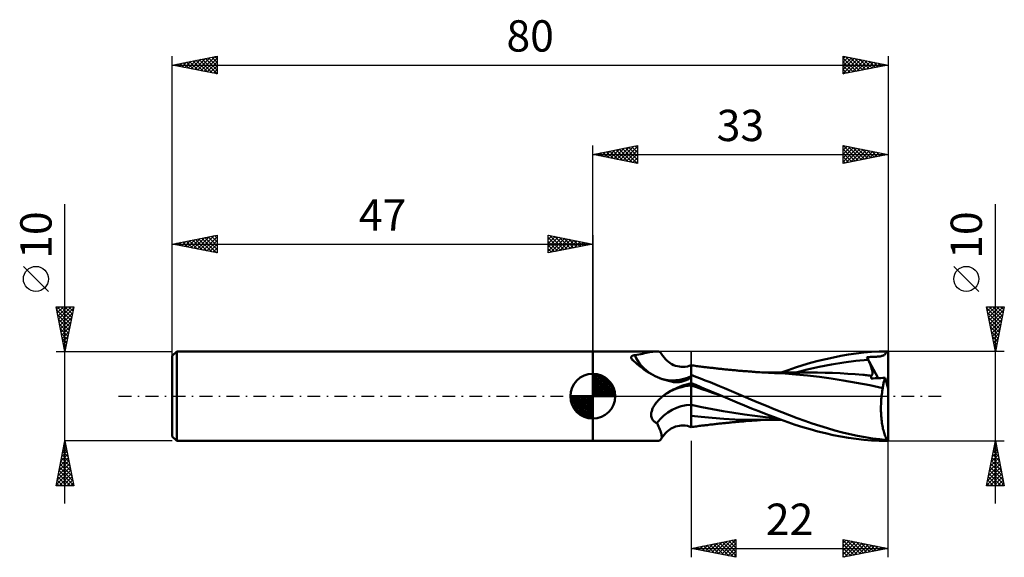
# Model space of a CAD drawing. Units: millimetres. Extents: x -64 to 46, y -18 to 42.
import ezdxf
from ezdxf.enums import TextEntityAlignment as Align

# ---------------------------------------------------------------- set-up
doc = ezdxf.new("R2010")
doc.units = ezdxf.units.MM
doc.header["$LTSCALE"] = 3.55
doc.linetypes.add('LONGDASH_DASH', pattern=[0.85, 0.4, -0.2, 0.05, -0.2])
for name, color, linetype in [('1', 4, 'CONTINUOUS'), ('2', 7, 'CONTINUOUS'), ('4', 2, 'LONGDASH_DASH'), ('CUT', 1, 'CONTINUOUS'), ('NOCUT', 7, 'CONTINUOUS'), ('SK1', 4, 'CONTINUOUS'), ('SK2', 7, 'CONTINUOUS'), ('SK4', 2, 'LONGDASH_DASH')]:
    doc.layers.add(name, color=color, linetype=linetype)
doc.styles.get("Standard").update_dxf_attribs({"font": 'Monospac821 BT'})

msp = doc.modelspace()

# ---------------------------------------------------------------- linework, layer by layer
at = {"layer": '1', "color": 4, "linetype": 'CONTINUOUS', "lineweight": 50}
for p, q in [((-0.01, 5), (7.09, 5)), ((-0.01, -5), (-0.01, 5)), ((4.29, 4.4), (4.3, 4.42)), ((4.3, 4.42), (4.31, 4.44)), ((4.31, 4.44), (4.32, 4.45)), ((4.32, 4.45), (4.34, 4.47)), ((4.34, 4.47), (4.36, 4.48)), ((4.36, 4.48), (4.38, 4.5)), ((4.38, 4.5), (4.4, 4.51)), ((4.4, 4.51), (4.43, 4.52)), ((4.43, 4.52), (4.46, 4.54)), ((4.46, 4.54), (4.49, 4.55)), ((4.49, 4.55), (4.52, 4.56)), ((4.52, 4.56), (4.55, 4.56)), ((4.55, 4.56), (4.59, 4.57)), ((4.59, 4.57), (4.62, 4.58)), ((4.62, 4.58), (4.66, 4.58)), ((4.66, 4.58), (4.7, 4.59)), ((4.7, 4.59), (4.92, 4.62)), ((4.92, 4.62), (5.14, 4.66)), ((5.14, 4.66), (5.36, 4.71)), ((5.36, 4.71), (5.56, 4.75)), ((5.56, 4.75), (5.76, 4.79)), ((5.76, 4.79), (5.96, 4.83)), ((5.96, 4.83), (6.14, 4.87)), ((6.14, 4.87), (6.32, 4.91)), ((6.32, 4.91), (6.49, 4.94)), ((6.49, 4.94), (6.65, 4.96)), ((6.65, 4.96), (6.81, 4.98)), ((6.81, 4.98), (6.95, 5)), ((6.95, 5), (7.08, 5)), ((7.21, 4.99), (7.08, 5)), ((7.33, 4.98), (7.21, 4.99)), ((7.43, 4.95), (7.33, 4.98)), ((7.52, 4.91), (7.43, 4.95)), ((7.58, 4.85), (7.52, 4.91)), ((7.64, 4.78), (7.58, 4.85)), ((7.68, 4.69), (7.64, 4.78)), ((7.81, 4.5), (7.68, 4.69)), ((7.95, 4.31), (7.81, 4.5)), ((26.89, 4.34), (27.73, 4.51)), ((27.73, 4.51), (28.58, 4.66)), ((28.58, 4.66), (29.44, 4.78)), ((29.44, 4.78), (30.3, 4.87)), ((30.3, 4.87), (31.16, 4.94)), ((31.16, 4.94), (32.01, 4.98)), ((31.47, 4.4), (31.58, 4.4)), ((31.58, 4.4), (31.69, 4.41)), ((31.69, 4.41), (31.8, 4.42)), ((31.8, 4.42), (31.91, 4.43)), ((31.91, 4.43), (32.02, 4.44)), ((32.01, 4.98), (32.84, 5)), ((32.02, 4.44), (32.12, 4.45)), ((32.12, 4.45), (32.21, 4.47)), ((32.21, 4.47), (32.29, 4.49)), ((32.29, 4.49), (32.37, 4.51)), ((32.37, 4.51), (32.43, 4.53)), ((32.43, 4.53), (32.5, 4.56)), ((32.5, 4.56), (32.56, 4.6)), ((32.56, 4.6), (32.61, 4.64)), ((32.61, 4.64), (32.67, 4.68)), ((32.67, 4.68), (32.71, 4.74)), ((32.71, 4.74), (32.75, 4.79)), ((32.75, 4.79), (32.79, 4.86)), ((32.79, 4.86), (32.81, 4.92)), ((32.81, 4.92), (32.84, 5)), ((32.99, 0.87), (32.99, 5)), ((4.27, 4.36), (4.28, 4.38)), ((4.27, 4.34), (4.27, 4.36)), ((4.27, 4.32), (4.27, 4.34)), ((4.27, 4.3), (4.27, 4.32)), ((4.28, 4.28), (4.27, 4.3)), ((4.28, 4.38), (4.29, 4.4)), ((4.29, 4.25), (4.28, 4.28)), ((4.3, 4.23), (4.29, 4.25)), ((4.31, 4.2), (4.3, 4.23)), ((4.32, 4.18), (4.31, 4.2)), ((4.34, 4.16), (4.32, 4.18)), ((4.35, 4.13), (4.34, 4.16)), ((4.37, 4.11), (4.35, 4.13)), ((4.39, 4.08), (4.37, 4.11)), ((4.42, 4.06), (4.39, 4.08)), ((4.58, 3.91), (4.42, 4.06)), ((4.75, 3.76), (4.58, 3.91)), ((4.93, 3.6), (4.75, 3.76)), ((5.12, 3.44), (4.93, 3.6)), ((5.32, 3.28), (5.12, 3.44)), ((8.1, 4.13), (7.95, 4.31)), ((8.27, 3.97), (8.1, 4.13)), ((8.45, 3.82), (8.27, 3.97)), ((8.6, 3.71), (8.45, 3.82)), ((8.75, 3.62), (8.6, 3.71)), ((8.83, 3.57), (8.75, 3.62)), ((9.03, 3.48), (8.83, 3.57)), ((9.24, 3.4), (9.03, 3.48)), ((9.45, 3.34), (9.24, 3.4)), ((9.67, 3.3), (9.45, 3.34)), ((10.33, 3.29), (10.56, 3.32)), ((10.56, 3.32), (10.77, 3.38)), ((10.77, 3.38), (10.99, 3.45)), ((10.99, 3.45), (10.99, 3.45)), ((10.99, 3.45), (10.99, 3.45)), ((10.99, 3.45), (11, 3.45)), ((10.99, -3.45), (10.99, 3.45)), ((11.15, 3.43), (11, 3.45)), ((11, 3.45), (11, 3.45)), ((11, 3.45), (11, 3.45)), ((11, 3.45), (11, 3.45)), ((11, 2.2), (11, 3.45)), ((11.3, 3.41), (11.15, 3.43)), ((11.45, 3.39), (11.3, 3.41)), ((11.59, 3.37), (11.45, 3.39)), ((11.74, 3.35), (11.59, 3.37)), ((11.89, 3.33), (11.74, 3.35)), ((12.04, 3.31), (11.89, 3.33)), ((12.19, 3.29), (12.04, 3.31)), ((22.66, 3.2), (23.48, 3.46)), ((23.48, 3.46), (24.33, 3.71)), ((24.33, 3.71), (25.18, 3.94)), ((25.18, 3.94), (26.04, 4.15)), ((25.31, 3.28), (26.68, 3.55)), ((26.04, 4.15), (26.89, 4.34)), ((26.68, 3.55), (28.04, 3.77)), ((28.04, 3.77), (29.41, 3.94)), ((29.41, 3.94), (30.78, 4.05)), ((30.63, 4.36), (30.73, 4.37)), ((30.65, 4.32), (30.63, 4.36)), ((31.9, 2.02), (30.63, 4.36)), ((30.67, 4.27), (30.65, 4.32)), ((30.69, 4.23), (30.67, 4.27)), ((30.71, 4.19), (30.69, 4.23)), ((30.74, 4.14), (30.71, 4.19)), ((30.73, 4.37), (30.83, 4.37)), ((30.76, 4.1), (30.74, 4.14)), ((30.78, 4.05), (30.76, 4.1)), ((30.83, 3.94), (30.78, 4.05)), ((30.83, 4.37), (30.93, 4.37)), ((30.88, 3.82), (30.83, 3.94)), ((30.93, 3.71), (30.88, 3.82)), ((30.93, 4.37), (31.04, 4.38)), ((30.98, 3.6), (30.93, 3.71)), ((31.02, 3.49), (30.98, 3.6)), ((31.06, 3.38), (31.02, 3.49)), ((31.04, 4.38), (31.15, 4.38)), ((31.1, 3.28), (31.06, 3.38)), ((31.15, 4.38), (31.26, 4.39)), ((31.26, 4.39), (31.36, 4.39)), ((31.36, 4.39), (31.47, 4.4)), ((5.53, 3.12), (5.32, 3.28)), ((5.75, 2.96), (5.53, 3.12)), ((5.97, 2.81), (5.75, 2.96)), ((6.21, 2.66), (5.97, 2.81)), ((6.45, 2.52), (6.21, 2.66)), ((6.7, 2.38), (6.45, 2.52)), ((6.96, 2.25), (6.7, 2.38)), ((7.22, 2.13), (6.96, 2.25)), ((9.86, 3.28), (9.67, 3.3)), ((10.11, 3.28), (9.86, 3.28)), ((10.11, 3.28), (10.33, 3.29)), ((11.52, 2.17), (11, 2.37)), ((12.31, 3.28), (12.19, 3.29)), ((12.44, 3.26), (12.31, 3.28)), ((12.56, 3.25), (12.44, 3.26)), ((12.68, 3.23), (12.56, 3.25)), ((12.83, 3.22), (12.68, 3.23)), ((12.97, 3.2), (12.83, 3.22)), ((13.11, 3.18), (12.97, 3.2)), ((13.25, 3.17), (13.11, 3.18)), ((13.39, 3.15), (13.25, 3.17)), ((13.53, 3.13), (13.39, 3.15)), ((13.68, 3.12), (13.53, 3.13)), ((13.82, 3.1), (13.68, 3.12)), ((13.96, 3.09), (13.82, 3.1)), ((14.09, 3.07), (13.96, 3.09)), ((14.23, 3.06), (14.09, 3.07)), ((14.37, 3.04), (14.23, 3.06)), ((14.5, 3.03), (14.37, 3.04)), ((14.64, 3.01), (14.5, 3.03)), ((14.77, 3), (14.64, 3.01)), ((14.91, 2.99), (14.77, 3)), ((15.04, 2.97), (14.91, 2.99)), ((15.18, 2.96), (15.04, 2.97)), ((15.32, 2.95), (15.18, 2.96)), ((15.45, 2.93), (15.32, 2.95)), ((15.6, 2.92), (15.45, 2.93)), ((15.75, 2.9), (15.6, 2.92)), ((15.9, 2.89), (15.75, 2.9)), ((16.05, 2.88), (15.9, 2.89)), ((16.18, 2.87), (16.05, 2.88)), ((16.3, 2.85), (16.18, 2.87)), ((16.43, 2.84), (16.3, 2.85)), ((16.56, 2.83), (16.43, 2.84)), ((16.68, 2.82), (16.56, 2.83)), ((16.81, 2.81), (16.68, 2.82)), ((16.93, 2.8), (16.81, 2.81)), ((17.06, 2.79), (16.93, 2.8)), ((17.23, 2.78), (17.06, 2.79)), ((17.4, 2.76), (17.23, 2.78)), ((17.57, 2.75), (17.4, 2.76)), ((17.73, 2.74), (17.57, 2.75)), ((17.85, 2.73), (17.73, 2.74)), ((17.97, 2.72), (17.85, 2.73)), ((18.09, 2.71), (17.97, 2.72)), ((18.21, 2.7), (18.09, 2.71)), ((18.33, 2.7), (18.21, 2.7)), ((18.45, 2.69), (18.33, 2.7)), ((18.56, 2.68), (18.45, 2.69)), ((18.68, 2.67), (18.56, 2.68)), ((18.87, 2.66), (18.68, 2.67)), ((19.05, 2.65), (18.87, 2.66)), ((19.23, 2.64), (19.05, 2.65)), ((19.36, 2.64), (19.21, 2.64)), ((19.42, 2.63), (19.23, 2.64)), ((19.49, 2.64), (19.36, 2.64)), ((19.64, 2.62), (19.42, 2.63)), ((19.61, 2.64), (19.49, 2.64)), ((19.74, 2.64), (19.61, 2.64)), ((19.87, 2.61), (19.64, 2.62)), ((19.87, 2.64), (19.74, 2.64)), ((20.02, 2.64), (19.87, 2.64)), ((20.09, 2.6), (19.87, 2.61)), ((20.17, 2.64), (20.02, 2.64)), ((20.32, 2.59), (20.09, 2.6)), ((20.32, 2.64), (20.17, 2.64)), ((20.47, 2.64), (20.32, 2.64)), ((21.51, 2.53), (20.32, 2.59)), ((20.62, 2.64), (20.47, 2.64)), ((20.77, 2.63), (20.62, 2.64)), ((20.92, 2.63), (20.77, 2.63)), ((21.07, 2.63), (20.92, 2.63)), ((21.03, 2.64), (21.84, 2.92)), ((21.22, 2.63), (21.07, 2.63)), ((21.37, 2.63), (21.22, 2.63)), ((21.52, 2.63), (21.37, 2.63)), ((22.69, 2.44), (21.51, 2.53)), ((21.66, 2.63), (21.52, 2.63)), ((21.8, 2.63), (21.66, 2.63)), ((21.94, 2.63), (21.8, 2.63)), ((21.84, 2.92), (22.66, 3.2)), ((22.08, 2.63), (21.94, 2.63)), ((22.21, 2.63), (22.08, 2.63)), ((22.35, 2.63), (22.21, 2.63)), ((22.49, 2.63), (22.35, 2.63)), ((22.63, 2.63), (22.49, 2.63)), ((22.58, 2.62), (23.95, 2.97)), ((22.79, 2.63), (22.63, 2.63)), ((23.99, 2.31), (22.69, 2.44)), ((22.96, 2.63), (22.79, 2.63)), ((23.13, 2.63), (22.96, 2.63)), ((23.3, 2.63), (23.13, 2.63)), ((23.44, 2.63), (23.3, 2.63)), ((23.56, 2.63), (23.44, 2.63)), ((23.69, 2.63), (23.56, 2.63)), ((23.82, 2.63), (23.69, 2.63)), ((23.95, 2.63), (23.82, 2.63)), ((23.95, 2.97), (25.31, 3.28)), ((24.07, 2.63), (23.95, 2.63)), ((25.32, 2.15), (23.99, 2.31)), ((24.2, 2.63), (24.07, 2.63)), ((24.33, 2.63), (24.2, 2.63)), ((24.52, 2.63), (24.33, 2.63)), ((24.72, 2.63), (24.52, 2.63)), ((24.91, 2.63), (24.72, 2.63)), ((25.11, 2.63), (24.91, 2.63)), ((25.95, 2.62), (25.11, 2.63)), ((26.8, 2.6), (25.95, 2.62)), ((27.64, 2.56), (26.8, 2.6)), ((28.49, 2.51), (27.64, 2.56)), ((29.33, 2.45), (28.49, 2.51)), ((30.18, 2.38), (29.33, 2.45)), ((30.33, 2.37), (30.18, 2.38)), ((30.48, 2.35), (30.33, 2.37)), ((30.63, 2.34), (30.48, 2.35)), ((30.78, 2.32), (30.63, 2.34)), ((30.94, 2.3), (30.78, 2.32)), ((31.09, 2.29), (30.94, 2.3)), ((31.09, 2.29), (31.13, 2.3)), ((31.09, 2.25), (31.09, 2.29)), ((31.09, 2.21), (31.09, 2.25)), ((31.09, 2.16), (31.09, 2.21)), ((31.13, 3.18), (31.1, 3.28)), ((31.16, 3.09), (31.13, 3.18)), ((31.13, 2.3), (31.16, 2.32)), ((31.18, 3), (31.16, 3.09)), ((31.16, 2.32), (31.19, 2.34)), ((31.21, 2.91), (31.18, 3)), ((31.19, 2.34), (31.21, 2.38)), ((31.22, 2.82), (31.21, 2.91)), ((31.21, 2.38), (31.23, 2.42)), ((31.24, 2.74), (31.22, 2.82)), ((31.23, 2.42), (31.24, 2.47)), ((31.24, 2.67), (31.24, 2.74)), ((31.25, 2.6), (31.24, 2.67)), ((31.24, 2.47), (31.25, 2.53)), ((31.25, 2.53), (31.25, 2.6)), ((7.49, 2.02), (7.22, 2.13)), ((7.76, 1.92), (7.49, 2.02)), ((8.04, 1.82), (7.76, 1.92)), ((8.32, 1.74), (8.04, 1.82)), ((8.6, 1.66), (8.32, 1.74)), ((8.89, 1.6), (8.6, 1.66)), ((9.01, 1.58), (8.89, 1.6)), ((9.14, 1.57), (9.01, 1.58)), ((9.26, 1.56), (9.14, 1.57)), ((9.38, 1.56), (9.26, 1.56)), ((9.38, 1.56), (9.5, 1.57)), ((9.5, 1.57), (9.63, 1.58)), ((9.63, 1.58), (9.75, 1.59)), ((9.68, 1.05), (9.93, 1.15)), ((9.75, 1.59), (9.87, 1.61)), ((9.87, 1.61), (9.99, 1.63)), ((9.93, 1.15), (10.18, 1.24)), ((9.99, 1.63), (10.11, 1.66)), ((10.11, 1.66), (10.22, 1.7)), ((10.18, 1.24), (10.45, 1.32)), ((10.22, 1.7), (10.33, 1.74)), ((10.33, 1.74), (10.43, 1.78)), ((10.43, 1.78), (10.52, 1.82)), ((10.45, 1.32), (10.72, 1.39)), ((10.52, 1.82), (10.61, 1.87)), ((10.61, 1.87), (10.7, 1.92)), ((10.7, 1.92), (10.77, 1.97)), ((10.72, 1.39), (10.99, 1.46)), ((10.77, 1.97), (10.84, 2.02)), ((10.84, 2.02), (10.9, 2.08)), ((10.9, 2.08), (10.95, 2.13)), ((10.95, 2.13), (10.99, 2.18)), ((10.99, 2.18), (10.99, 2.19)), ((10.99, 2.19), (10.99, 2.19)), ((10.99, 2.19), (10.99, 2.19)), ((10.99, 2.19), (11, 2.19)), ((10.99, 1.46), (10.99, 1.46)), ((10.99, 1.46), (10.99, 1.46)), ((10.99, 1.46), (11, 1.46)), ((10.99, 1.46), (10.99, 1.46)), ((11, 2.19), (11, 2.2)), ((11, 2.2), (11, 2.2)), ((11, 2.19), (11, 2.19)), ((11.49, 1.26), (11, 1.46)), ((11, 1.46), (11, 1.46)), ((11, 1.46), (11, 1.46)), ((11, 1.46), (11, 1.46)), ((11, 1.46), (11, 1.46)), ((11, 1.42), (11, 1.46)), ((11, 1.38), (11, 1.42)), ((11, 1.35), (11, 1.38)), ((11, 1.31), (11, 1.35)), ((11, 1.27), (11, 1.31)), ((11, 1.24), (11, 1.27)), ((11, 1.2), (11, 1.24)), ((11.59, 1), (11, 1.2)), ((11, 1.15), (11, 1.2)), ((11, 1.09), (11, 1.15)), ((11.98, 1.05), (11.49, 1.26)), ((12.04, 1.97), (11.52, 2.17)), ((12.57, 1.76), (12.04, 1.97)), ((13.1, 1.55), (12.57, 1.76)), ((13.63, 1.33), (13.1, 1.55)), ((14.17, 1.11), (13.63, 1.33)), ((14.7, 0.89), (14.17, 1.11)), ((26.65, 1.97), (25.32, 2.15)), ((27.97, 1.76), (26.65, 1.97)), ((29.45, 1.5), (27.97, 1.76)), ((30.94, 1.22), (29.45, 1.5)), ((32.41, 0.9), (30.94, 1.22)), ((31.09, 2.12), (31.09, 2.16)), ((31.1, 2.07), (31.09, 2.12)), ((31.1, 2.03), (31.1, 2.07)), ((31.11, 1.98), (31.1, 2.03)), ((31.11, 1.98), (31.33, 1.99)), ((31.33, 1.99), (31.55, 2)), ((31.55, 2), (31.76, 2.01)), ((31.76, 2.01), (31.98, 2.02)), ((31.98, 2.02), (32.2, 2.03)), ((32.2, 2.03), (32.43, 2.04)), ((32.42, 1.03), (32.44, 1.15)), ((32.43, 2.04), (32.68, 2.06)), ((32.44, 1.15), (32.46, 1.26)), ((32.46, 1.26), (32.48, 1.38)), ((32.48, 1.38), (32.5, 1.49)), ((32.5, 1.49), (32.53, 1.59)), ((32.53, 1.59), (32.56, 1.7)), ((32.56, 1.7), (32.58, 1.79)), ((32.58, 1.79), (32.61, 1.89)), ((32.61, 1.89), (32.65, 1.97)), ((32.65, 1.97), (32.68, 2.06)), ((32.99, 0.87), (32.68, 2.06)), ((7.72, -0.08), (7.82, 0)), ((7.82, 0), (7.89, 0.05)), ((7.89, 0.05), (7.95, 0.1)), ((7.95, 0.1), (8.02, 0.15)), ((8.02, 0.15), (8.09, 0.2)), ((8.09, 0.2), (8.15, 0.25)), ((8.15, 0.25), (8.22, 0.29)), ((8.22, 0.29), (8.29, 0.34)), ((8.29, 0.34), (8.51, 0.47)), ((8.51, 0.47), (8.73, 0.6)), ((8.73, 0.6), (8.96, 0.73)), ((8.96, 0.73), (9.19, 0.84)), ((9.19, 0.84), (9.43, 0.95)), ((9.43, 0.95), (9.68, 1.05)), ((11, 1.02), (11, 1.09)), ((11, 0.94), (11, 1.02)), ((11, 0.86), (11, 0.94)), ((11, 0.76), (11, 0.86)), ((11, 0.66), (11, 0.76)), ((11, 0.55), (11, 0.66)), ((11, 0.43), (11, 0.55)), ((11, 0.31), (11, 0.43)), ((11, 0.18), (11, 0.31)), ((11, 0.05), (11, 0.18)), ((11, -0.09), (11, 0.05)), ((12.18, 0.79), (11.59, 1)), ((12.47, 0.84), (11.98, 1.05)), ((12.78, 0.59), (12.18, 0.79)), ((12.97, 0.63), (12.47, 0.84)), ((13.37, 0.38), (12.78, 0.59)), ((13.48, 0.42), (12.97, 0.63)), ((13.96, 0.18), (13.37, 0.38)), ((13.98, 0.21), (13.48, 0.42)), ((14.55, -0.03), (13.96, 0.18)), ((14.48, 0), (13.98, 0.21)), ((14.49, 0), (14.48, 0)), ((15.23, 0.67), (14.7, 0.89)), ((15.77, 0.45), (15.23, 0.67)), ((16.29, 0.22), (15.77, 0.45)), ((16.81, 0), (16.29, 0.22)), ((17.67, -0.37), (16.81, 0)), ((32.25, -0.15), (32.27, 0.04)), ((32.27, 0.04), (32.29, 0.22)), ((32.29, 0.22), (32.32, 0.39)), ((32.32, 0.39), (32.35, 0.57)), ((32.35, 0.57), (32.37, 0.74)), ((32.37, 0.74), (32.41, 0.9)), ((32.41, 0.9), (32.42, 1.03)), ((32.99, -5), (32.99, 0.87)), ((6.83, -1.1), (6.89, -1.01)), ((6.89, -1.01), (6.95, -0.91)), ((6.95, -0.91), (7.02, -0.82)), ((7.02, -0.82), (7.09, -0.72)), ((7.09, -0.72), (7.17, -0.63)), ((7.17, -0.63), (7.25, -0.53)), ((7.25, -0.53), (7.34, -0.44)), ((7.34, -0.44), (7.43, -0.35)), ((7.43, -0.35), (7.53, -0.26)), ((7.53, -0.26), (7.62, -0.17)), ((7.62, -0.17), (7.72, -0.08)), ((11, -0.24), (11, -0.09)), ((11, -0.38), (11, -0.24)), ((11, -0.53), (11, -0.38)), ((11, -0.68), (11, -0.53)), ((11, -0.83), (11, -0.68)), ((11, -0.98), (11, -0.83)), ((12.19, -1.22), (11, -0.98)), ((11, -1.07), (11, -0.98)), ((11, -1.15), (11, -1.07)), ((14.52, -0.01), (14.49, 0)), ((14.53, -0.02), (14.52, -0.01)), ((14.54, -0.02), (14.53, -0.02)), ((14.55, -0.03), (14.54, -0.02)), ((15.35, -0.36), (14.55, -0.03)), ((16.14, -0.7), (15.35, -0.36)), ((16.94, -1.04), (16.14, -0.7)), ((17.73, -1.37), (16.94, -1.04)), ((18.54, -0.73), (17.67, -0.37)), ((19.41, -1.09), (18.54, -0.73)), ((20.28, -1.44), (19.41, -1.09)), ((32.2, -1.1), (32.21, -0.9)), ((32.2, -1.29), (32.2, -1.1)), ((32.21, -0.71), (32.22, -0.52)), ((32.21, -0.9), (32.21, -0.71)), ((32.22, -0.52), (32.24, -0.33)), ((32.24, -0.33), (32.25, -0.15)), ((6.52, -1.97), (6.53, -1.87)), ((6.52, -2.06), (6.52, -1.97)), ((6.52, -2.16), (6.52, -2.06)), ((6.53, -2.25), (6.52, -2.16)), ((6.53, -1.87), (6.55, -1.77)), ((6.55, -1.77), (6.58, -1.67)), ((6.58, -1.67), (6.61, -1.58)), ((6.61, -1.58), (6.64, -1.48)), ((6.64, -1.48), (6.68, -1.39)), ((6.68, -1.39), (6.72, -1.29)), ((6.72, -1.29), (6.77, -1.2)), ((6.77, -1.2), (6.83, -1.1)), ((11, -1.24), (11, -1.15)), ((11, -1.32), (11, -1.24)), ((11, -1.41), (11, -1.32)), ((11, -1.49), (11, -1.41)), ((11, -1.57), (11, -1.49)), ((11, -1.64), (11, -1.57)), ((11, -1.72), (11, -1.64)), ((11, -1.79), (11, -1.72)), ((11, -1.86), (11, -1.79)), ((11, -3.45), (11, -1.86)), ((12.11, -2.31), (11, -2.18)), ((13.37, -1.45), (12.19, -1.22)), ((14.56, -1.66), (13.37, -1.45)), ((15.74, -1.86), (14.56, -1.66)), ((16.93, -2.03), (15.74, -1.86)), ((18.12, -2.19), (16.93, -2.03)), ((18.54, -1.69), (17.73, -1.37)), ((19.3, -2.33), (18.12, -2.19)), ((19.36, -2.01), (18.54, -1.69)), ((20.18, -2.32), (19.36, -2.01)), ((21.14, -1.79), (20.28, -1.44)), ((21.98, -2.12), (21.14, -1.79)), ((22.83, -2.45), (21.98, -2.12)), ((32.2, -1.48), (32.2, -1.29)), ((32.2, -1.67), (32.2, -1.48)), ((32.21, -1.86), (32.2, -1.67)), ((32.22, -2.06), (32.21, -1.86)), ((32.23, -2.25), (32.22, -2.06)), ((6.55, -2.35), (6.53, -2.25)), ((6.58, -2.44), (6.55, -2.35)), ((6.62, -2.52), (6.58, -2.44)), ((6.66, -2.6), (6.62, -2.52)), ((6.71, -2.68), (6.66, -2.6)), ((6.77, -2.75), (6.71, -2.68)), ((6.84, -2.82), (6.77, -2.75)), ((6.92, -2.88), (6.84, -2.82)), ((7, -2.94), (6.92, -2.88)), ((7.08, -2.99), (7, -2.94)), ((7.17, -3.03), (7.08, -2.99)), ((7.26, -3.21), (7.17, -3.03)), ((7.34, -3.38), (7.26, -3.21)), ((9.45, -3.34), (9.67, -3.3)), ((9.67, -3.3), (9.86, -3.28)), ((9.86, -3.28), (10.11, -3.28)), ((10.33, -3.29), (10.11, -3.28)), ((10.56, -3.32), (10.33, -3.29)), ((12.04, -3.31), (12.19, -3.29)), ((13.35, -2.43), (12.11, -2.31)), ((12.19, -3.29), (12.31, -3.28)), ((12.31, -3.28), (12.44, -3.26)), ((12.44, -3.26), (12.56, -3.25)), ((12.56, -3.25), (12.69, -3.23)), ((12.69, -3.23), (12.83, -3.22)), ((12.83, -3.22), (12.97, -3.2)), ((12.97, -3.2), (13.11, -3.18)), ((13.11, -3.18), (13.25, -3.17)), ((13.25, -3.17), (13.4, -3.15)), ((14.62, -2.52), (13.35, -2.43)), ((13.4, -3.15), (13.54, -3.13)), ((13.54, -3.13), (13.68, -3.12)), ((13.68, -3.12), (13.82, -3.1)), ((13.82, -3.1), (13.96, -3.09)), ((13.96, -3.09), (14.1, -3.07)), ((14.1, -3.07), (14.23, -3.06)), ((14.23, -3.06), (14.37, -3.04)), ((14.37, -3.04), (14.51, -3.03)), ((14.51, -3.03), (14.64, -3.01)), ((15.87, -2.59), (14.62, -2.52)), ((14.64, -3.01), (14.78, -3)), ((14.78, -3), (14.91, -2.99)), ((14.91, -2.99), (15.05, -2.97)), ((15.05, -2.97), (15.19, -2.96)), ((15.19, -2.96), (15.32, -2.95)), ((15.32, -2.95), (15.46, -2.93)), ((15.46, -2.93), (15.61, -2.92)), ((15.61, -2.92), (15.76, -2.9)), ((15.76, -2.9), (15.91, -2.89)), ((16.98, -2.63), (15.87, -2.59)), ((15.91, -2.89), (16.06, -2.88)), ((16.06, -2.88), (16.18, -2.86)), ((16.18, -2.86), (16.31, -2.85)), ((16.31, -2.85), (16.44, -2.84)), ((16.44, -2.84), (16.56, -2.83)), ((16.56, -2.83), (16.69, -2.82)), ((16.69, -2.82), (16.82, -2.81)), ((16.82, -2.81), (16.94, -2.8)), ((16.94, -2.8), (17.07, -2.79)), ((18.07, -2.64), (16.98, -2.63)), ((17.07, -2.79), (17.24, -2.77)), ((17.24, -2.77), (17.41, -2.76)), ((17.41, -2.76), (17.58, -2.75)), ((17.58, -2.75), (17.74, -2.74)), ((17.74, -2.74), (17.86, -2.73)), ((17.86, -2.73), (17.98, -2.72)), ((17.98, -2.72), (18.1, -2.71)), ((18.07, -2.64), (18.23, -2.64)), ((18.1, -2.71), (18.22, -2.7)), ((18.22, -2.7), (18.34, -2.7)), ((18.23, -2.64), (18.39, -2.64)), ((18.34, -2.7), (18.45, -2.69)), ((18.39, -2.64), (18.55, -2.64)), ((18.45, -2.69), (18.57, -2.68)), ((18.55, -2.64), (18.71, -2.64)), ((18.57, -2.68), (18.69, -2.67)), ((18.69, -2.67), (18.88, -2.66)), ((18.71, -2.64), (18.87, -2.64)), ((18.87, -2.64), (19.03, -2.64)), ((18.88, -2.66), (19.07, -2.65)), ((19.03, -2.64), (19.19, -2.64)), ((19.07, -2.65), (19.25, -2.64)), ((19.19, -2.64), (19.35, -2.64)), ((20.49, -2.44), (19.3, -2.33)), ((19.35, -2.64), (19.47, -2.64)), ((19.47, -2.64), (19.59, -2.64)), ((19.59, -2.64), (19.72, -2.64)), ((19.72, -2.64), (19.84, -2.64)), ((19.84, -2.64), (19.99, -2.64)), ((19.99, -2.64), (20.14, -2.64)), ((20.14, -2.64), (20.29, -2.64)), ((20.99, -2.62), (20.18, -2.32)), ((20.29, -2.64), (20.43, -2.64)), ((20.43, -2.64), (20.58, -2.64)), ((20.58, -2.64), (20.73, -2.63)), ((20.73, -2.63), (20.88, -2.63)), ((20.88, -2.63), (21.03, -2.63)), ((21.81, -2.91), (20.99, -2.62)), ((22.62, -3.19), (21.81, -2.91)), ((23.46, -3.45), (22.62, -3.19)), ((23.68, -2.75), (22.83, -2.45)), ((24.53, -3.04), (23.68, -2.75)), ((25.38, -3.32), (24.53, -3.04)), ((32.25, -2.43), (32.23, -2.25)), ((32.27, -2.62), (32.25, -2.43)), ((32.29, -2.8), (32.27, -2.62)), ((32.31, -2.97), (32.29, -2.8)), ((32.34, -3.15), (32.31, -2.97)), ((32.37, -3.31), (32.34, -3.15)), ((7.42, -3.55), (7.34, -3.38)), ((7.48, -3.71), (7.42, -3.55)), ((7.54, -3.87), (7.48, -3.71)), ((7.59, -4.02), (7.54, -3.87)), ((7.63, -4.15), (7.59, -4.02)), ((7.66, -4.28), (7.63, -4.15)), ((7.68, -4.41), (7.66, -4.28)), ((7.81, -4.5), (7.95, -4.31)), ((7.95, -4.31), (8.1, -4.13)), ((8.1, -4.13), (8.27, -3.97)), ((8.27, -3.97), (8.45, -3.82)), ((8.45, -3.82), (8.6, -3.71)), ((8.6, -3.71), (8.75, -3.62)), ((8.75, -3.62), (8.83, -3.57)), ((8.83, -3.57), (9.03, -3.48)), ((9.03, -3.48), (9.24, -3.4)), ((9.24, -3.4), (9.45, -3.34)), ((10.77, -3.38), (10.56, -3.32)), ((10.99, -3.45), (10.77, -3.38)), ((11, -3.45), (10.99, -3.45)), ((10.99, -3.45), (10.99, -3.45)), ((10.99, -3.45), (10.99, -3.45)), ((11, -3.45), (11.15, -3.43)), ((11, -3.45), (11, -3.45)), ((11, -3.45), (11, -3.45)), ((11, -3.45), (11, -3.45)), ((11.15, -3.43), (11.3, -3.41)), ((11.3, -3.41), (11.45, -3.39)), ((11.45, -3.39), (11.59, -3.37)), ((11.59, -3.37), (11.74, -3.35)), ((11.74, -3.35), (11.89, -3.33)), ((11.89, -3.33), (12.04, -3.31)), ((24.3, -3.7), (23.46, -3.45)), ((25.16, -3.94), (24.3, -3.7)), ((26.01, -4.15), (25.16, -3.94)), ((26.22, -3.58), (25.38, -3.32)), ((26.87, -4.34), (26.01, -4.15)), ((27.06, -3.82), (26.22, -3.58)), ((27.71, -4.51), (26.87, -4.34)), ((27.89, -4.04), (27.06, -3.82)), ((28.73, -4.24), (27.89, -4.04)), ((29.57, -4.42), (28.73, -4.24)), ((32.4, -3.48), (32.37, -3.31)), ((32.43, -3.64), (32.4, -3.48)), ((32.47, -3.79), (32.43, -3.64)), ((32.51, -3.94), (32.47, -3.79)), ((32.55, -4.08), (32.51, -3.94)), ((32.59, -4.22), (32.55, -4.08)), ((32.64, -4.35), (32.59, -4.22)), ((32.68, -4.47), (32.64, -4.35)), ((-0.01, -5), (7.09, -5)), ((7.08, -5), (7.21, -4.99)), ((7.21, -4.99), (7.33, -4.98)), ((7.33, -4.98), (7.43, -4.95)), ((7.43, -4.95), (7.52, -4.91)), ((7.52, -4.91), (7.58, -4.85)), ((7.58, -4.85), (7.64, -4.78)), ((7.64, -4.78), (7.68, -4.69)), ((7.64, -4.78), (7.67, -4.7)), ((7.67, -4.7), (7.69, -4.61)), ((7.69, -4.51), (7.68, -4.41)), ((7.68, -4.69), (7.81, -4.5)), ((7.69, -4.61), (7.69, -4.51)), ((28.57, -4.65), (27.71, -4.51)), ((29.43, -4.77), (28.57, -4.65)), ((30.29, -4.87), (29.43, -4.77)), ((30.42, -4.57), (29.57, -4.42)), ((31.15, -4.94), (30.29, -4.87)), ((31.26, -4.71), (30.42, -4.57)), ((32.01, -4.98), (31.15, -4.94)), ((32.08, -4.81), (31.26, -4.71)), ((32.84, -5), (32.01, -4.98)), ((32.88, -4.9), (32.08, -4.81)), ((32.73, -4.59), (32.68, -4.47)), ((32.78, -4.7), (32.73, -4.59)), ((32.83, -4.8), (32.78, -4.7)), ((32.88, -4.9), (32.83, -4.8)), ((32.97, -5), (32.99, -5))]:
    msp.add_line(p, q, dxfattribs=at)
for centre, major_axis, ratio, start_param, end_param in [((9.09, 6.92), (1.23, 5.02), 0.938513, 2.2668, 2.837447), ((32.99, 0), (-13.27, 0.01), 0.376852, 4.712668, 4.723929), ((9.09, 6.92), (1.23, 5.02), 0.938513, 3.072786, 3.798734), ((11.83, -6.25), (-1.78, 7.3), 0.938513, 6.14614, 6.55224), ((11.29, -6.38), (-1.29, 5.29), 0.938513, 6.085736, 6.962564), ((32.99, 0), (13.27, 0.01), 0.376852, 4.700849, 4.710494), ((33.21, 0), (0, 5), 0.32492, 2.93748, 3.005031)]:
    msp.add_ellipse(centre, major_axis=major_axis, ratio=ratio, start_param=start_param, end_param=end_param, dxfattribs=at)
at = {"layer": '2', "color": 7, "linetype": 'CONTINUOUS', "lineweight": 25}
for p, q in [((-0.01, 5), (-0.01, 28)), ((-0.01, 27), (4.99, 28)), ((1.98, 26.6), (2.98, 27.6)), ((2.34, 26.53), (3.51, 27.7)), ((2.59, 27.52), (3.89, 26.22)), ((2.69, 26.46), (4.04, 27.81)), ((2.95, 27.59), (4.42, 26.11)), ((3.04, 26.39), (4.57, 27.92)), ((3.3, 27.66), (4.95, 26.01)), ((3.4, 26.32), (4.99, 27.91)), ((3.65, 27.73), (4.99, 26.4)), ((4.01, 27.8), (4.99, 26.82)), ((4.36, 27.87), (4.99, 27.24)), ((4.71, 27.94), (4.99, 27.67)), ((4.99, 28), (4.99, 26)), ((27.99, 26), (27.99, 28)), ((27.99, 28), (32.99, 27)), ((27.99, 28), (29.66, 26.33)), ((27.99, 27.9), (28.08, 27.98)), ((27.99, 27.47), (28.43, 27.91)), ((27.99, 27.05), (28.78, 27.84)), ((27.99, 26.62), (29.14, 27.77)), ((27.99, 26.2), (29.49, 27.7)), ((27.99, 27.58), (29.31, 26.26)), ((28.27, 26.06), (29.84, 27.63)), ((28.52, 27.89), (30.01, 26.4)), ((28.8, 26.16), (30.2, 27.56)), ((29.05, 27.79), (30.37, 26.48)), ((29.58, 27.68), (30.72, 26.55)), ((30.11, 27.58), (31.07, 26.62)), ((32.99, 28), (32.99, 5)), ((-0.01, 27), (32.99, 27)), ((4.99, 26), (-0.01, 27)), ((0.12, 27.03), (0.18, 26.96)), ((0.22, 26.95), (0.33, 27.07)), ((0.47, 27.1), (0.71, 26.86)), ((0.57, 26.88), (0.86, 27.17)), ((0.82, 27.17), (1.24, 26.75)), ((0.92, 26.81), (1.39, 27.28)), ((1.18, 27.24), (1.77, 26.64)), ((1.28, 26.74), (1.92, 27.39)), ((1.53, 27.31), (2.3, 26.54)), ((1.63, 26.67), (2.45, 27.49)), ((1.89, 27.38), (2.83, 26.43)), ((2.24, 27.45), (3.36, 26.33)), ((3.75, 26.25), (4.99, 27.49)), ((4.11, 26.18), (4.99, 27.06)), ((4.46, 26.11), (4.99, 26.64)), ((27.99, 27.15), (28.95, 26.19)), ((32.99, 27), (27.99, 26)), ((27.99, 26.73), (28.6, 26.12)), ((29.33, 26.27), (30.55, 27.49)), ((29.86, 26.37), (30.9, 27.42)), ((30.39, 26.48), (31.26, 27.35)), ((30.65, 27.47), (31.43, 26.69)), ((30.92, 26.59), (31.61, 27.28)), ((31.18, 27.36), (31.78, 26.76)), ((31.45, 26.69), (31.97, 27.2)), ((31.71, 27.26), (32.13, 26.83)), ((31.98, 26.8), (32.32, 27.13)), ((32.24, 27.15), (32.49, 26.9)), ((32.51, 26.9), (32.67, 27.06)), ((32.77, 27.04), (32.84, 26.97)), ((4.81, 26.04), (4.99, 26.21)), ((27.99, 26.31), (28.24, 26.05)), ((44.99, -12), (44.99, 21.45)), ((43.14, 11.7), (40.34, 14.5)), ((44.99, 5), (43.99, 10)), ((43.99, 10), (45.99, 10)), ((44.02, 9.86), (44.15, 10)), ((44.09, 9.51), (44.58, 10)), ((44.16, 9.16), (45, 10)), ((44.23, 8.8), (45.43, 10)), ((44.3, 8.45), (45.85, 10)), ((44.3, 10), (45.71, 8.59)), ((44.72, 10), (45.78, 8.94)), ((45.99, 10), (44.99, 5)), ((45.14, 10), (45.85, 9.3)), ((45.57, 10), (45.92, 9.65)), ((44.02, 9.85), (45.64, 8.23)), ((44.13, 9.32), (45.57, 7.88)), ((44.37, 8.1), (45.92, 9.64)), ((44.44, 7.74), (45.81, 9.11)), ((44.23, 8.79), (45.5, 7.53)), ((44.34, 8.26), (45.42, 7.17)), ((44.44, 7.73), (45.35, 6.82)), ((44.51, 7.39), (45.71, 8.58)), ((44.58, 7.04), (45.6, 8.05)), ((44.55, 7.2), (45.28, 6.47)), ((44.65, 6.68), (45.49, 7.52)), ((44.66, 6.67), (45.21, 6.11)), ((44.72, 6.33), (45.39, 6.99)), ((44.76, 6.14), (45.14, 5.76)), ((44.79, 5.98), (45.28, 6.46)), ((44.87, 5.62), (45.18, 5.93)), ((44.87, 5.61), (45.07, 5.41)), ((45.99, 5), (32.99, 5)), ((44.94, 5.27), (45.07, 5.4)), ((44.97, 5.08), (45, 5.05)), ((10.99, -5), (10.99, -18)), ((32.99, -5), (45.99, -5)), ((32.99, -18), (32.99, -5)), ((43.99, -10), (44.99, -5)), ((44.84, -5.73), (45.09, -5.49)), ((44.9, -5.45), (45.13, -5.68)), ((44.95, -5.2), (45.02, -5.14)), ((44.97, -5.1), (45.02, -5.15)), ((44.99, -5), (45.99, -10)), ((44.53, -7.32), (45.3, -6.55)), ((44.63, -6.79), (45.23, -6.2)), ((44.69, -6.51), (45.44, -7.27)), ((44.74, -6.26), (45.16, -5.84)), ((44.76, -6.16), (45.34, -6.74)), ((44.83, -5.81), (45.23, -6.21)), ((44.21, -8.91), (45.51, -7.61)), ((44.31, -8.38), (45.44, -7.26)), ((44.42, -7.85), (45.37, -6.9)), ((44.48, -7.57), (45.76, -8.86)), ((44.55, -7.22), (45.66, -8.33)), ((44.62, -6.87), (45.55, -7.8)), ((43.99, -9.98), (45.65, -8.32)), ((44.1, -9.45), (45.58, -7.96)), ((44.26, -8.63), (45.63, -10)), ((44.33, -8.28), (45.97, -9.92)), ((44.39, -10), (45.72, -8.67)), ((44.4, -7.93), (45.87, -9.39)), ((44.05, -9.7), (44.36, -10)), ((44.12, -9.34), (44.78, -10)), ((44.19, -8.99), (45.2, -10)), ((44.82, -10), (45.79, -9.02)), ((45.24, -10), (45.87, -9.38)), ((45.67, -10), (45.94, -9.73)), ((45.99, -10), (43.99, -10)), ((10.99, -17), (15.99, -16)), ((12.94, -17.39), (13.92, -16.41)), ((13.3, -17.46), (14.45, -16.31)), ((13.65, -17.53), (14.98, -16.2)), ((13.78, -16.44), (15.18, -17.84)), ((14, -17.6), (15.51, -16.1)), ((14.14, -16.37), (15.71, -17.94)), ((14.36, -17.67), (15.99, -16.04)), ((14.49, -16.3), (15.99, -17.8)), ((14.71, -17.74), (15.99, -16.47)), ((14.84, -16.23), (15.99, -17.38)), ((15.2, -16.16), (15.99, -16.95)), ((15.55, -16.09), (15.99, -16.53)), ((15.9, -16.02), (15.99, -16.1)), ((15.99, -16), (15.99, -18)), ((27.99, -18), (27.99, -16)), ((27.99, -16), (32.99, -17)), ((27.99, -16.4), (28.33, -16.07)), ((27.99, -16.12), (29.56, -17.69)), ((27.99, -16.83), (28.68, -16.14)), ((27.99, -17.25), (29.03, -16.21)), ((27.99, -17.68), (29.39, -16.28)), ((28.12, -17.97), (29.74, -16.35)), ((28.37, -16.08), (29.91, -17.62)), ((28.65, -17.87), (30.09, -16.42)), ((28.9, -16.18), (30.26, -17.55)), ((29.18, -17.76), (30.45, -16.49)), ((29.43, -16.29), (30.62, -17.47)), ((29.96, -16.39), (30.97, -17.4)), ((30.49, -16.5), (31.32, -17.33)), ((10.99, -17), (32.99, -17)), ((15.99, -18), (10.99, -17)), ((11.18, -17.04), (11.27, -16.94)), ((11.31, -16.94), (11.47, -17.1)), ((11.53, -17.11), (11.8, -16.84)), ((11.66, -16.87), (12, -17.2)), ((11.88, -17.18), (12.33, -16.73)), ((12.01, -16.8), (12.53, -17.31)), ((12.24, -17.25), (12.86, -16.63)), ((12.37, -16.72), (13.06, -17.41)), ((12.59, -17.32), (13.39, -16.52)), ((12.72, -16.65), (13.59, -17.52)), ((13.08, -16.58), (14.12, -17.63)), ((13.43, -16.51), (14.65, -17.73)), ((15.07, -17.82), (15.99, -16.89)), ((15.42, -17.89), (15.99, -17.31)), ((27.99, -16.54), (29.2, -17.76)), ((27.99, -16.97), (28.85, -17.83)), ((32.99, -17), (27.99, -18)), ((27.99, -17.39), (28.5, -17.9)), ((29.71, -17.66), (30.8, -16.56)), ((30.24, -17.55), (31.16, -16.63)), ((30.77, -17.44), (31.51, -16.7)), ((31.02, -16.61), (31.68, -17.26)), ((31.3, -17.34), (31.86, -16.77)), ((31.55, -16.71), (32.03, -17.19)), ((31.83, -17.23), (32.22, -16.85)), ((32.08, -16.82), (32.38, -17.12)), ((32.36, -17.13), (32.57, -16.92)), ((32.61, -16.92), (32.74, -17.05)), ((32.89, -17.02), (32.92, -16.99)), ((15.77, -17.96), (15.99, -17.74)), ((27.99, -17.82), (28.14, -17.97))]:
    msp.add_line(p, q, dxfattribs=at)
msp.add_circle((41.74, 13.1), 1.4, dxfattribs=at)
at = {"layer": '4', "color": 2, "linetype": 'LONGDASH_DASH', "lineweight": 25}
msp.add_line((-0.01, 0), (32.99, 0), dxfattribs=at)
at = {"layer": 'CUT', "color": 1, "linetype": 'CONTINUOUS', "lineweight": 25}
for p, q in [((32.99, 5), (10.99, 5)), ((10.99, 5), (10.99, 4.99)), ((10.99, 4.99), (10.99, 0)), ((32.99, 0), (32.99, 4.99)), ((32.99, 4.99), (32.99, 5)), ((10.99, 0), (32.99, 0))]:
    msp.add_line(p, q, dxfattribs=at)
at = {"layer": 'NOCUT', "color": 7, "linetype": 'CONTINUOUS', "lineweight": 25}
for p, q in [((10.99, 5), (-0.01, 5)), ((-0.01, 5), (-0.01, 0)), ((10.99, 4.99), (10.99, 5)), ((10.99, 0), (10.99, 4.99)), ((-0.01, 0), (10.99, 0))]:
    msp.add_line(p, q, dxfattribs=at)
at = {"layer": 'SK1', "color": 4, "linetype": 'CONTINUOUS', "lineweight": 50}
for p, q in [((-46.51, 5), (-47.01, 4.5)), ((-47.01, 4.5), (-47.01, -4.5)), ((-0.01, 5), (-46.51, 5)), ((-46.51, 5), (-46.51, -5)), ((-0.01, 0), (-0.01, 2.5)), ((-0.01, 2.44), (0.05, 2.5)), ((-0.01, 2.08), (0.38, 2.47)), ((-0.01, 2.44), (2.43, 0)), ((-0.01, 1.73), (0.67, 2.41)), ((-0.01, 1.37), (0.93, 2.32)), ((-0.01, 1.02), (1.17, 2.2)), ((0.3, 2.48), (2.47, 0.31)), ((0.75, 2.38), (2.37, 0.76)), ((-0.01, 2.08), (2.07, 0)), ((-0.01, 0.67), (1.39, 2.07)), ((-0.01, 0.31), (1.59, 1.92)), ((-0.01, 1.73), (1.72, 0)), ((-0.01, 1.37), (1.36, 0)), ((0.03, 0), (1.78, 1.75)), ((0.38, 0), (1.94, 1.56)), ((0.74, 0), (2.09, 1.35)), ((1.09, 0), (2.22, 1.13)), ((1.48, 2.01), (2, 1.49)), ((-0.01, 0), (-2.51, 0)), ((-2.51, -0.06), (-2.45, 0)), ((-2.48, -0.39), (-2.09, 0)), ((-2.42, -0.68), (-1.74, 0)), ((-2.33, -0.94), (-1.38, 0)), ((-2.21, -1.18), (-1.03, 0)), ((-2.17, 0), (-0.01, -2.16)), ((-2.08, -1.4), (-0.68, 0)), ((-1.93, -1.6), (-0.32, 0)), ((-1.82, 0), (-0.01, -1.81)), ((-1.46, 0), (-0.01, -1.45)), ((-1.11, 0), (-0.01, -1.1)), ((-0.76, 0), (-0.01, -0.75)), ((-0.4, 0), (-0.01, -0.39)), ((-0.05, 0), (-0.01, -0.04)), ((-0.01, 1.02), (1.01, 0)), ((-0.01, 0.67), (0.66, 0)), ((-0.01, 0.31), (0.3, 0)), ((-0.01, 0), (2.49, 0)), ((-0.01, -2.5), (-0.01, 0)), ((1.44, 0), (2.33, 0.88)), ((1.8, 0), (2.41, 0.62)), ((2.15, 0), (2.47, 0.32)), ((-2.51, -0.02), (-0.03, -2.5)), ((-2.48, -0.4), (-0.41, -2.47)), ((-2.35, -0.88), (-0.89, -2.34)), ((-1.76, -1.79), (-0.01, -0.04)), ((-1.57, -1.95), (-0.01, -0.39)), ((-1.36, -2.1), (-0.01, -0.75)), ((-1.14, -2.23), (-0.01, -1.1)), ((-0.89, -2.34), (-0.01, -1.45)), ((-0.63, -2.42), (-0.01, -1.81)), ((-0.33, -2.48), (-0.01, -2.16)), ((-47.01, -4.5), (-46.51, -5)), ((-46.51, -5), (-0.01, -5))]:
    msp.add_line(p, q, dxfattribs=at)
for start, end in [(90, 180), (0, 90), (180, 270), (270, 0)]:
    msp.add_arc((-0.01, 0), 2.5, start, end, dxfattribs=at)
at = {"layer": 'SK2', "color": 7, "linetype": 'CONTINUOUS', "lineweight": 25}
for p, q in [((-47.01, 3), (-47.01, 38)), ((-47.01, 37), (-42.01, 38)), ((-45.6, 36.72), (-44.89, 37.42)), ((-45.25, 36.65), (-44.36, 37.53)), ((-44.89, 36.58), (-43.83, 37.64)), ((-44.72, 37.46), (-43.58, 36.31)), ((-44.54, 36.51), (-43.3, 37.74)), ((-44.37, 37.53), (-43.05, 36.21)), ((-44.19, 36.44), (-42.77, 37.85)), ((-44.02, 37.6), (-42.52, 36.1)), ((-43.83, 36.36), (-42.24, 37.95)), ((-43.66, 37.67), (-42.01, 36.02)), ((-43.48, 36.29), (-42.01, 37.76)), ((-43.31, 37.74), (-42.01, 36.44)), ((-42.95, 37.81), (-42.01, 36.87)), ((-42.6, 37.88), (-42.01, 37.29)), ((-42.25, 37.95), (-42.01, 37.71)), ((-42.01, 38), (-42.01, 36)), ((27.99, 36), (27.99, 38)), ((27.99, 38), (32.99, 37)), ((27.99, 37.76), (28.19, 37.96)), ((27.99, 37.33), (28.55, 37.89)), ((27.99, 36.91), (28.9, 37.82)), ((27.99, 37.76), (29.46, 36.29)), ((27.99, 36.49), (29.25, 37.75)), ((27.99, 36.06), (29.61, 37.68)), ((28.22, 37.95), (29.81, 36.36)), ((28.44, 36.09), (29.96, 37.61)), ((28.75, 37.85), (30.16, 36.43)), ((28.97, 36.2), (30.31, 37.54)), ((29.28, 37.74), (30.52, 36.51)), ((29.5, 36.3), (30.67, 37.46)), ((29.81, 37.64), (30.87, 36.58)), ((30.34, 37.53), (31.23, 36.65)), ((30.87, 37.42), (31.58, 36.72)), ((32.99, 38), (32.99, 5)), ((-47.01, 37), (32.99, 37)), ((-42.01, 36), (-47.01, 37)), ((-46.84, 37.03), (-46.76, 36.95)), ((-46.66, 36.93), (-46.49, 37.1)), ((-46.49, 37.1), (-46.23, 36.84)), ((-46.31, 36.86), (-45.95, 37.21)), ((-46.14, 37.17), (-45.7, 36.74)), ((-45.95, 36.79), (-45.42, 37.32)), ((-45.78, 37.25), (-45.17, 36.63)), ((-45.43, 37.32), (-44.64, 36.53)), ((-45.08, 37.39), (-44.11, 36.42)), ((-43.12, 36.22), (-42.01, 37.34)), ((-42.77, 36.15), (-42.01, 36.91)), ((-42.42, 36.08), (-42.01, 36.49)), ((27.99, 37.34), (29.1, 36.22)), ((32.99, 37), (27.99, 36)), ((27.99, 36.91), (28.75, 36.15)), ((27.99, 36.49), (28.4, 36.08)), ((30.04, 36.41), (31.02, 37.39)), ((30.57, 36.52), (31.37, 37.32)), ((31.1, 36.62), (31.73, 37.25)), ((31.4, 37.32), (31.93, 36.79)), ((31.63, 36.73), (32.08, 37.18)), ((31.93, 37.21), (32.29, 36.86)), ((32.16, 36.83), (32.43, 37.11)), ((32.46, 37.11), (32.64, 36.93)), ((32.69, 36.94), (32.79, 37.04)), ((-42.06, 36.01), (-42.01, 36.06)), ((27.99, 36.06), (28.04, 36.01)), ((-59.01, -12), (-59.01, 21.45)), ((-47.01, 5), (-47.01, 18)), ((-47.01, 17), (-42.01, 18)), ((-44.94, 16.59), (-43.91, 17.62)), ((-44.59, 16.52), (-43.38, 17.73)), ((-44.23, 16.44), (-42.85, 17.83)), ((-43.88, 16.37), (-42.32, 17.94)), ((-43.71, 17.66), (-42.06, 16.01)), ((-43.53, 16.3), (-42.01, 17.82)), ((-43.36, 17.73), (-42.01, 16.38)), ((-43, 17.8), (-42.01, 16.81)), ((-42.65, 17.87), (-42.01, 17.23)), ((-42.3, 17.94), (-42.01, 17.65)), ((-42.01, 18), (-42.01, 16)), ((-5.01, 16), (-5.01, 18)), ((-5.01, 18), (-0.01, 17)), ((-5.01, 17.91), (-4.94, 17.99)), ((-5.01, 17.49), (-4.58, 17.91)), ((-5.01, 17.06), (-4.23, 17.84)), ((-5.01, 16.64), (-3.87, 17.77)), ((-5.01, 17.73), (-3.57, 16.29)), ((-5.01, 16.21), (-3.52, 17.7)), ((-4.82, 17.96), (-3.22, 16.36)), ((-4.75, 16.05), (-3.17, 17.63)), ((-4.29, 17.86), (-2.86, 16.43)), ((-3.76, 17.75), (-2.51, 16.5)), ((-3.23, 17.64), (-2.16, 16.57)), ((-0.01, 18), (-0.01, 5)), ((-47.01, 17), (-0.01, 17)), ((-42.01, 16), (-47.01, 17)), ((-46.89, 17.02), (-46.84, 16.97)), ((-46.71, 16.94), (-46.56, 17.09)), ((-46.54, 17.09), (-46.31, 16.86)), ((-46.36, 16.87), (-46.03, 17.2)), ((-46.19, 17.16), (-45.77, 16.75)), ((-46, 16.8), (-45.5, 17.3)), ((-45.83, 17.24), (-45.24, 16.65)), ((-45.65, 16.73), (-44.97, 17.41)), ((-45.48, 17.31), (-44.71, 16.54)), ((-45.3, 16.66), (-44.44, 17.51)), ((-45.13, 17.38), (-44.18, 16.43)), ((-44.77, 17.45), (-43.65, 16.33)), ((-44.42, 17.52), (-43.12, 16.22)), ((-44.07, 17.59), (-42.59, 16.12)), ((-43.17, 16.23), (-42.01, 17.4)), ((-42.82, 16.16), (-42.01, 16.97)), ((-42.47, 16.09), (-42.01, 16.55)), ((-5.01, 17.3), (-3.92, 16.22)), ((-0.01, 17), (-5.01, 16)), ((-5.01, 16.88), (-4.28, 16.15)), ((-4.22, 16.16), (-2.81, 17.56)), ((-3.69, 16.26), (-2.46, 17.49)), ((-3.16, 16.37), (-2.11, 17.42)), ((-2.7, 17.54), (-1.8, 16.64)), ((-2.62, 16.48), (-1.75, 17.35)), ((-2.17, 17.43), (-1.45, 16.71)), ((-2.09, 16.58), (-1.4, 17.28)), ((-1.64, 17.33), (-1.1, 16.78)), ((-1.56, 16.69), (-1.05, 17.21)), ((-1.11, 17.22), (-0.74, 16.85)), ((-1.03, 16.8), (-0.69, 17.14)), ((-0.58, 17.11), (-0.39, 16.92)), ((-0.5, 16.9), (-0.34, 17.07)), ((-0.05, 17.01), (-0.03, 17)), ((-42.11, 16.02), (-42.01, 16.12)), ((-5.01, 16.46), (-4.63, 16.08)), ((-5.01, 16.03), (-4.98, 16.01)), ((-60.86, 11.7), (-63.66, 14.5)), ((-59.01, 5), (-60.01, 10)), ((-60.01, 10), (-58.01, 10)), ((-59.94, 9.65), (-59.59, 10)), ((-59.87, 9.3), (-59.17, 10)), ((-59.87, 10), (-58.32, 8.45)), ((-59.8, 8.94), (-58.74, 10)), ((-59.73, 8.59), (-58.32, 10)), ((-59.44, 10), (-58.25, 8.8)), ((-59.02, 10), (-58.18, 9.16)), ((-58.01, 10), (-59.01, 5)), ((-58.6, 10), (-58.11, 9.51)), ((-58.17, 10), (-58.04, 9.86)), ((-59.94, 9.65), (-58.39, 8.1)), ((-59.83, 9.12), (-58.46, 7.74)), ((-59.66, 8.24), (-58.04, 9.85)), ((-59.59, 7.88), (-58.15, 9.32)), ((-59.73, 8.59), (-58.53, 7.39)), ((-59.62, 8.05), (-58.6, 7.04)), ((-59.52, 7.53), (-58.25, 8.79)), ((-59.44, 7.17), (-58.36, 8.26)), ((-59.37, 6.82), (-58.46, 7.73)), ((-59.51, 7.52), (-58.67, 6.68)), ((-59.41, 6.99), (-58.74, 6.33)), ((-59.3, 6.47), (-58.57, 7.2)), ((-59.23, 6.11), (-58.68, 6.67)), ((-59.3, 6.46), (-58.81, 5.98)), ((-59.2, 5.93), (-58.89, 5.62)), ((-59.16, 5.76), (-58.78, 6.14)), ((-59.09, 5.41), (-58.89, 5.61)), ((-60.01, 5), (-47.01, 5)), ((-59.09, 5.4), (-58.96, 5.27)), ((-59.02, 5.05), (-58.99, 5.08)), ((-60.01, -10), (-59.01, -5)), ((-59.15, -5.68), (-58.92, -5.45)), ((-59.11, -5.49), (-58.86, -5.73)), ((-59.04, -5.15), (-58.99, -5.1)), ((-59.04, -5.13), (-58.97, -5.2)), ((-47.01, -5), (-59.01, -5)), ((-59.01, -5), (-58.01, -10)), ((-59.46, -7.27), (-58.71, -6.51)), ((-59.36, -6.74), (-58.78, -6.16)), ((-59.32, -6.55), (-58.55, -7.32)), ((-59.25, -6.21), (-58.85, -5.81)), ((-59.25, -6.2), (-58.65, -6.79)), ((-59.18, -5.84), (-58.76, -6.26)), ((-59.78, -8.86), (-58.5, -7.57)), ((-59.68, -8.33), (-58.57, -7.22)), ((-59.57, -7.8), (-58.64, -6.87)), ((-59.53, -7.61), (-58.23, -8.91)), ((-59.46, -7.26), (-58.33, -8.38)), ((-59.39, -6.9), (-58.44, -7.85)), ((-59.99, -9.92), (-58.35, -8.28)), ((-59.89, -9.39), (-58.42, -7.93)), ((-59.74, -8.67), (-58.41, -10)), ((-59.67, -8.32), (-58.02, -9.97)), ((-59.65, -10), (-58.28, -8.63)), ((-59.6, -7.96), (-58.12, -9.44)), ((-59.96, -9.73), (-59.69, -10)), ((-59.89, -9.38), (-59.26, -10)), ((-59.81, -9.02), (-58.84, -10)), ((-59.22, -10), (-58.21, -8.99)), ((-58.8, -10), (-58.14, -9.34)), ((-58.38, -10), (-58.07, -9.69)), ((-58.01, -10), (-60.01, -10))]:
    msp.add_line(p, q, dxfattribs=at)
msp.add_circle((-62.26, 13.1), 1.4, dxfattribs=at)
at = {"layer": 'SK4', "color": 2, "linetype": 'LONGDASH_DASH', "lineweight": 25}
msp.add_line((-53.01, 0), (38.99, 0), dxfattribs=at)

# ---------------------------------------------------------------- texts
at = {"layer": '2', "color": 7, "linetype": 'CONTINUOUS', "lineweight": 25}
for s, p in [('33', (16.49, 28.5)), ('22', (21.99, -15.5))]:
    msp.add_text(s, height=3.5, dxfattribs=at).set_placement(p, align=Align.CENTER)
msp.add_text('10', height=3.5, rotation=90, dxfattribs=at).set_placement((43.49, 18), align=Align.CENTER)
at = {"layer": 'SK2', "color": 7, "linetype": 'CONTINUOUS', "lineweight": 25}
for s, p in [('80', (-7.01, 38.5)), ('47', (-23.51, 18.5))]:
    msp.add_text(s, height=3.5, dxfattribs=at).set_placement(p, align=Align.CENTER)
msp.add_text('10', height=3.5, rotation=90, dxfattribs=at).set_placement((-60.51, 18), align=Align.CENTER)

doc.saveas('drawing.dxf')
